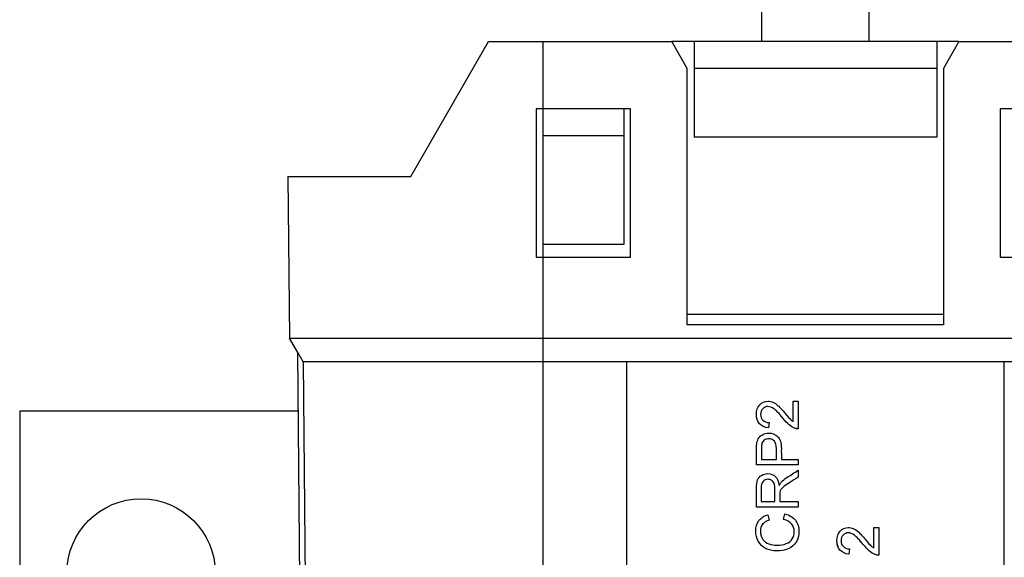
# Model space of a CAD drawing. Units: millimetres. Extents: x 44 to 421, y 5 to 293.
# Drawn here: x 230 to 252, y 151 to 163 of the extents above; entities that cross this region are included whole.
import ezdxf

# ---------------------------------------------------------------- set-up
doc = ezdxf.new("R2010")
doc.units = ezdxf.units.MM
for name, color, linetype in [('C405', 7, 'Continuous'), ('C518', 7, 'Continuous'), ('C519', 7, 'Continuous'), ('C528_ASSEMBLÉ_57', 7, 'Continuous'), ('C543', 7, 'Continuous'), ('Default', 7, 'Continuous')]:
    doc.layers.add(name, color=color, linetype=linetype)

# ---------------------------------------------------------------- blocks, each defined once
blk = doc.blocks.new('SE')
at = {"layer": 'C405', "color": 7, "linetype": 'Continuous'}
for p, q in [((236.529, 154.278), (230.331, 154.278)), ((230.331, 154.278), (230.331, 147.078))]:
    blk.add_line(p, q, dxfattribs=at)
blk.add_circle((233.031, 150.678), 1.65, dxfattribs=at)
at = {"layer": 'C518', "color": 7, "linetype": 'Continuous'}
for p, q in [((245.331, 162.498), (244.84, 162.498)), ((245.331, 162.498), (245.331, 161.898)), ((250.731, 162.498), (245.331, 162.498)), ((251.222, 162.498), (250.731, 162.498)), ((250.731, 162.498), (250.731, 161.898)), ((245.331, 161.898), (245.331, 160.372)), ((250.731, 161.898), (245.331, 161.898)), ((250.731, 161.898), (250.731, 160.372)), ((241.971, 160.998), (241.971, 160.398)), ((243.771, 160.998), (243.771, 160.398)), ((241.971, 160.398), (241.971, 157.986)), ((243.771, 160.398), (241.971, 160.398)), ((243.771, 160.398), (243.771, 157.986)), ((250.731, 160.372), (245.331, 160.372)), ((241.971, 157.986), (241.971, 157.698)), ((243.771, 157.986), (241.971, 157.986)), ((250.881, 156.425), (245.181, 156.425))]:
    blk.add_line(p, q, dxfattribs=at)
at = {"layer": 'C519', "color": 7, "linetype": 'Continuous'}
for p, q in [((239.031, 159.498), (240.763, 162.498)), ((240.763, 162.498), (241.971, 162.498)), ((241.971, 162.498), (241.971, 160.998)), ((241.971, 162.498), (244.84, 162.498)), ((245.181, 161.898), (244.84, 162.498)), ((251.222, 162.498), (250.881, 161.898)), ((251.222, 162.498), (254.091, 162.498)), ((245.181, 156.198), (245.181, 161.898)), ((250.881, 161.898), (250.881, 156.198)), ((241.821, 160.998), (241.821, 157.698)), ((241.971, 160.998), (241.821, 160.998)), ((243.921, 160.998), (241.971, 160.998)), ((243.921, 157.698), (243.921, 160.998)), ((252.141, 160.998), (252.141, 157.698)), ((254.091, 160.998), (252.141, 160.998)), ((236.299, 159.498), (236.331, 155.898)), ((236.299, 159.498), (239.031, 159.498)), ((241.821, 157.698), (241.971, 157.698)), ((241.971, 157.698), (241.971, 155.898)), ((241.971, 157.698), (243.921, 157.698)), ((252.141, 157.698), (254.091, 157.698)), ((250.881, 156.198), (245.181, 156.198)), ((236.331, 155.898), (241.971, 155.898)), ((236.518, 155.581), (236.335, 155.898)), ((241.971, 155.898), (254.091, 155.898)), ((241.971, 155.898), (241.971, 155.37)), ((236.64, 155.37), (236.518, 155.581)), ((236.6, 146.178), (236.518, 155.581)), ((236.64, 155.37), (236.72, 146.178)), ((241.971, 155.37), (236.64, 155.37)), ((241.971, 155.37), (241.971, 129.493)), ((254.091, 155.37), (241.971, 155.37))]:
    blk.add_line(p, q, dxfattribs=at)
at = {"layer": 'C528_ASSEMBLÉ_57', "color": 7, "linetype": 'Continuous'}
for p, q in [((246.831, 163.467), (246.831, 162.498)), ((249.231, 162.498), (249.231, 163.467))]:
    blk.add_line(p, q, dxfattribs=at)
at = {"layer": 'C543', "color": 7, "linetype": 'Continuous'}
for p, q in [((252.231, 155.37), (243.831, 155.37)), ((243.831, 155.37), (243.831, 131.371)), ((252.231, 155.37), (243.831, 155.37)), ((243.831, 155.37), (243.831, 155.37)), ((252.231, 131.371), (252.231, 155.37)), ((252.231, 155.37), (252.231, 155.37)), ((247.54, 154.043), (247.54, 154.498)), ((247.54, 154.498), (247.65, 154.498)), ((247.65, 154.498), (247.65, 153.884)), ((246.813, 154.205), (246.813, 154.204)), ((247, 154.023), (246.987, 153.905)), ((247, 154.023), (246.987, 153.905)), ((246.987, 153.905), (246.987, 153.905)), ((246.832, 153.429), (246.832, 153.428)), ((246.832, 153.202), (247.164, 153.202)), ((247.274, 153.202), (247.65, 153.202)), ((247.65, 153.202), (247.65, 153.079)), ((247.65, 153.08), (246.722, 153.08)), ((247.65, 153.079), (246.722, 153.079)), ((247.65, 152.962), (247.65, 152.808)), ((246.824, 152.556), (246.824, 152.556)), ((247.131, 152.501), (247.131, 152.502)), ((246.824, 152.267), (247.131, 152.267)), ((247.237, 152.407), (247.237, 152.407)), ((247.237, 152.267), (247.65, 152.267)), ((247.65, 152.267), (247.65, 152.144)), ((247.65, 152.144), (246.722, 152.144)), ((247.65, 152.144), (246.722, 152.144)), ((246.975, 151.973), (247.004, 151.852)), ((247.324, 151.867), (247.355, 151.99)), ((246.809, 151.604), (246.809, 151.603)), ((247.561, 151.594), (247.561, 151.594)), ((249.329, 151.234), (249.329, 151.689)), ((249.329, 151.689), (249.439, 151.689)), ((249.439, 151.689), (249.439, 151.074)), ((248.602, 151.395), (248.602, 151.395)), ((248.79, 151.213), (248.777, 151.096)), ((248.79, 151.213), (248.777, 151.096)), ((248.777, 151.096), (248.777, 151.096))]:
    blk.add_line(p, q, dxfattribs=at)
for points, knots in [([(246.987, 153.905), (246.9, 153.913), (246.834, 153.944), (246.743, 154.049), (246.72, 154.118), (246.72, 154.296), (246.745, 154.366), (246.794, 154.418), (246.843, 154.47), (246.904, 154.496), (247.014, 154.496), (247.051, 154.489), (247.086, 154.474), (247.122, 154.459), (247.159, 154.433), (247.199, 154.398), (247.238, 154.363), (247.293, 154.305), (247.362, 154.222), (247.419, 154.154), (247.458, 154.11), (247.478, 154.091), (247.498, 154.071), (247.52, 154.055), (247.54, 154.043)], [0, 0, 0, 0, 0.139077, 0.139077, 0.278155, 0.278155, 0.418205, 0.418205, 0.418205, 0.546025, 0.546025, 0.612666, 0.612666, 0.612666, 0.696753, 0.696753, 0.696753, 0.844083, 0.844083, 0.844083, 0.951979, 0.951979, 0.951979, 1, 1, 1, 1]), ([(246.987, 153.905), (246.9, 153.913), (246.834, 153.944), (246.743, 154.048), (246.72, 154.118), (246.72, 154.205)], [0, 0, 0, 0, 0.1390773, 0.1390773, 0.2770487, 0.2770487, 0.2770487, 0.2770487]), ([(247.65, 153.884), (247.623, 153.882), (247.596, 153.887), (247.571, 153.897), (247.529, 153.912), (247.488, 153.937), (247.447, 153.972), (247.407, 154.006), (247.36, 154.056), (247.308, 154.121), (247.225, 154.223), (247.159, 154.29), (247.11, 154.326), (247.062, 154.361), (247.017, 154.379), (246.929, 154.379), (246.89, 154.363), (246.829, 154.298), (246.813, 154.256), (246.813, 154.149), (246.83, 154.105), (246.863, 154.073), (246.896, 154.04), (246.942, 154.023), (247, 154.023)], [0, 0, 0, 0, 0.056639, 0.056639, 0.056639, 0.158794, 0.158794, 0.158794, 0.302304, 0.302304, 0.302304, 0.502175, 0.502175, 0.502175, 0.597884, 0.597884, 0.694941, 0.694941, 0.791998, 0.791998, 0.894832, 0.894832, 0.894832, 1, 1, 1, 1]), ([(247.65, 153.884), (247.623, 153.883), (247.596, 153.888), (247.571, 153.897), (247.529, 153.912), (247.488, 153.938), (247.447, 153.972), (247.407, 154.007), (247.36, 154.056), (247.308, 154.121), (247.225, 154.223), (247.159, 154.291), (247.11, 154.326), (247.062, 154.361), (247.017, 154.379), (246.929, 154.379), (246.89, 154.363), (246.829, 154.299), (246.813, 154.257), (246.813, 154.204), (246.813, 154.204), (246.813, 154.204)], [0, 0, 0, 0, 0.0566388, 0.0566388, 0.0566388, 0.1587942, 0.1587942, 0.1587942, 0.3023041, 0.3023041, 0.3023041, 0.502175, 0.502175, 0.502175, 0.597884, 0.597884, 0.6949411, 0.6949411, 0.7919982, 0.7919982, 0.7925879, 0.7925879, 0.7925879, 0.7925879]), ([(246.722, 153.079), (246.722, 153.196), (246.722, 153.313), (246.722, 153.43), (246.722, 153.492), (246.725, 153.539), (246.73, 153.571), (246.738, 153.617), (246.753, 153.655), (246.774, 153.685), (246.796, 153.716), (246.826, 153.741), (246.864, 153.76), (246.902, 153.779), (246.945, 153.788), (247.07, 153.788), (247.137, 153.763), (247.192, 153.712), (247.246, 153.662), (247.274, 153.571), (247.274, 153.44), (247.273, 153.361), (247.274, 153.282), (247.274, 153.202)], [0, 0, 0, 0, 0.21708, 0.21708, 0.21708, 0.30463, 0.30463, 0.30463, 0.381135, 0.381135, 0.381135, 0.454173, 0.454173, 0.454173, 0.533523, 0.533523, 0.67185, 0.67185, 0.67185, 0.8526, 0.8526, 0.8526, 1, 1, 1, 1]), ([(247.164, 153.202), (247.164, 153.282), (247.164, 153.362), (247.164, 153.442), (247.164, 153.522), (247.149, 153.578), (247.09, 153.645), (247.049, 153.662), (246.956, 153.662), (246.923, 153.652), (246.867, 153.612), (246.849, 153.586), (246.84, 153.554), (246.834, 153.534), (246.832, 153.495), (246.832, 153.44), (246.832, 153.361), (246.832, 153.281), (246.832, 153.202)], [0, 0, 0, 0, 0.215482, 0.215482, 0.215482, 0.351209, 0.351209, 0.486936, 0.486936, 0.585221, 0.585221, 0.683507, 0.683507, 0.683507, 0.786702, 0.786702, 0.786702, 1, 1, 1, 1]), ([(247.164, 153.434), (247.164, 153.437), (247.164, 153.44), (247.164, 153.442), (247.164, 153.522), (247.149, 153.578), (247.09, 153.645), (247.049, 153.662), (246.956, 153.662), (246.923, 153.652), (246.867, 153.612), (246.849, 153.586), (246.84, 153.554), (246.834, 153.534), (246.832, 153.496), (246.832, 153.44), (246.832, 153.436), (246.832, 153.432), (246.832, 153.429)], [0.2080454, 0.2080454, 0.2080454, 0.2080454, 0.2154816, 0.2154816, 0.2154816, 0.3512089, 0.3512089, 0.4869362, 0.4869362, 0.5852214, 0.5852214, 0.6835067, 0.6835067, 0.6835067, 0.7867019, 0.7867019, 0.7867019, 0.796877, 0.796877, 0.796877, 0.796877]), ([(246.722, 152.144), (246.722, 152.281), (246.722, 152.418), (246.722, 152.556), (246.722, 152.639), (246.73, 152.702), (246.746, 152.745), (246.763, 152.788), (246.793, 152.822), (246.877, 152.874), (246.923, 152.887), (247.04, 152.887), (247.096, 152.865), (247.14, 152.823), (247.185, 152.78), (247.214, 152.714), (247.226, 152.625)], [0, 0, 0, 0, 0.319213, 0.319213, 0.319213, 0.46761, 0.46761, 0.46761, 0.578133, 0.578133, 0.688656, 0.688656, 0.829806, 0.829806, 0.829806, 1, 1, 1, 1]), ([(247.226, 152.625), (247.242, 152.658), (247.258, 152.683), (247.272, 152.699), (247.305, 152.736), (247.347, 152.769), (247.397, 152.801), (247.481, 152.854), (247.566, 152.908), (247.65, 152.962)], [0, 0, 0, 0, 0.159778, 0.159778, 0.159778, 0.452779, 0.452779, 0.452779, 1, 1, 1, 1]), ([(247.131, 152.502), (247.131, 152.512), (247.131, 152.521), (247.131, 152.531), (247.131, 152.588), (247.125, 152.631), (247.114, 152.664), (247.102, 152.695), (247.083, 152.719), (247.033, 152.753), (247.005, 152.761), (246.931, 152.761), (246.895, 152.745), (246.867, 152.712), (246.839, 152.681), (246.824, 152.63), (246.824, 152.561), (246.824, 152.559), (246.824, 152.558), (246.824, 152.556)], [0.2031239, 0.2031239, 0.2031239, 0.2031239, 0.2287655, 0.2287655, 0.2287655, 0.3446727, 0.3446727, 0.3446727, 0.4210731, 0.4210731, 0.4974736, 0.4974736, 0.6066171, 0.6066171, 0.6066171, 0.7456212, 0.7456212, 0.7456212, 0.75, 0.75, 0.75, 0.75]), ([(247.131, 152.267), (247.131, 152.355), (247.131, 152.443), (247.131, 152.531), (247.131, 152.587), (247.125, 152.631), (247.114, 152.663), (247.102, 152.695), (247.083, 152.719), (247.033, 152.752), (247.005, 152.76), (246.931, 152.76), (246.895, 152.744), (246.867, 152.712), (246.839, 152.68), (246.824, 152.63), (246.824, 152.561), (246.824, 152.463), (246.824, 152.365), (246.824, 152.267)], [0, 0, 0, 0, 0.228766, 0.228766, 0.228766, 0.344673, 0.344673, 0.344673, 0.421073, 0.421073, 0.497474, 0.497474, 0.606617, 0.606617, 0.606617, 0.745621, 0.745621, 0.745621, 1, 1, 1, 1]), ([(247.65, 152.808), (247.585, 152.767), (247.521, 152.726), (247.456, 152.685), (247.4, 152.65), (247.358, 152.619), (247.328, 152.597), (247.298, 152.573), (247.278, 152.552), (247.266, 152.534), (247.254, 152.516), (247.246, 152.497), (247.242, 152.478), (247.238, 152.464), (247.237, 152.441), (247.237, 152.409), (247.237, 152.362), (247.237, 152.314), (247.237, 152.267)], [0, 0, 0, 0, 0.307618, 0.307618, 0.307618, 0.515876, 0.515876, 0.515876, 0.633997, 0.633997, 0.633997, 0.716629, 0.716629, 0.716629, 0.80879, 0.80879, 0.80879, 1, 1, 1, 1]), ([(247.65, 152.808), (247.585, 152.767), (247.521, 152.726), (247.456, 152.685), (247.4, 152.65), (247.358, 152.62), (247.328, 152.597), (247.298, 152.574), (247.278, 152.552), (247.266, 152.534), (247.254, 152.516), (247.246, 152.497), (247.242, 152.478), (247.238, 152.464), (247.237, 152.441), (247.237, 152.41), (247.237, 152.409), (247.237, 152.408), (247.237, 152.407)], [0, 0, 0, 0, 0.3076177, 0.3076177, 0.3076177, 0.5158758, 0.5158758, 0.5158758, 0.6339973, 0.6339973, 0.6339973, 0.7166291, 0.7166291, 0.7166291, 0.8087899, 0.8087899, 0.8087899, 0.8125008, 0.8125008, 0.8125008, 0.8125008]), ([(247.355, 151.99), (247.456, 151.964), (247.533, 151.917), (247.586, 151.851), (247.639, 151.784), (247.665, 151.702), (247.665, 151.504), (247.645, 151.423), (247.604, 151.36), (247.563, 151.297), (247.504, 151.25), (247.35, 151.184), (247.267, 151.167), (247.081, 151.167), (246.997, 151.186), (246.925, 151.223), (246.853, 151.26), (246.798, 151.313), (246.761, 151.381), (246.724, 151.449), (246.705, 151.524), (246.705, 151.699), (246.729, 151.778), (246.776, 151.841), (246.823, 151.904), (246.89, 151.948), (246.975, 151.973)], [0, 0, 0, 0, 0.109881, 0.109881, 0.109881, 0.212014, 0.212014, 0.3174, 0.3174, 0.3174, 0.414453, 0.414453, 0.511505, 0.511505, 0.616645, 0.616645, 0.616645, 0.708983, 0.708983, 0.708983, 0.8, 0.8, 0.902652, 0.902652, 0.902652, 1, 1, 1, 1]), ([(247.004, 151.852), (246.936, 151.83), (246.887, 151.799), (246.856, 151.758), (246.825, 151.718), (246.809, 151.666), (246.809, 151.532), (246.827, 151.472), (246.861, 151.425), (246.896, 151.377), (246.942, 151.343), (246.999, 151.323), (247.057, 151.304), (247.116, 151.294), (247.256, 151.294), (247.326, 151.306), (247.384, 151.329), (247.444, 151.352), (247.488, 151.388), (247.546, 151.485), (247.561, 151.538), (247.561, 151.663), (247.541, 151.722), (247.501, 151.77), (247.461, 151.817), (247.402, 151.85), (247.324, 151.867)], [0, 0, 0, 0, 0.09687, 0.09687, 0.09687, 0.187229, 0.187229, 0.290114, 0.290114, 0.290114, 0.385024, 0.385024, 0.385024, 0.478415, 0.478415, 0.599162, 0.599162, 0.599162, 0.688521, 0.688521, 0.77788, 0.77788, 0.88786, 0.88786, 0.88786, 1, 1, 1, 1]), ([(247.004, 151.852), (246.936, 151.83), (246.887, 151.799), (246.856, 151.759), (246.825, 151.718), (246.81, 151.666), (246.809, 151.604)], [0, 0, 0, 0, 0.0968699, 0.0968699, 0.0968699, 0.1870257, 0.1870257, 0.1870257, 0.1870257]), ([(247.561, 151.593), (247.561, 151.594), (247.561, 151.594), (247.561, 151.663), (247.541, 151.722), (247.501, 151.77), (247.461, 151.817), (247.402, 151.85), (247.324, 151.867)], [0.7774487, 0.7774487, 0.7774487, 0.7774487, 0.7778803, 0.7778803, 0.8878605, 0.8878605, 0.8878605, 1, 1, 1, 1]), ([(247.665, 151.606), (247.665, 151.606), (247.665, 151.605), (247.665, 151.505), (247.645, 151.423), (247.604, 151.361), (247.563, 151.298), (247.504, 151.25), (247.35, 151.184), (247.267, 151.168), (247.081, 151.168), (246.997, 151.186), (246.925, 151.223), (246.853, 151.26), (246.798, 151.313), (246.761, 151.381), (246.724, 151.449), (246.705, 151.524), (246.705, 151.607), (246.705, 151.607), (246.705, 151.607)], [0.2115612, 0.2115612, 0.2115612, 0.2115612, 0.2120141, 0.2120141, 0.3174002, 0.3174002, 0.3174002, 0.4144527, 0.4144527, 0.5115052, 0.5115052, 0.6166455, 0.6166455, 0.6166455, 0.7089832, 0.7089832, 0.7089832, 0.8000004, 0.8000004, 0.8002918, 0.8002918, 0.8002918, 0.8002918]), ([(248.777, 151.096), (248.69, 151.104), (248.624, 151.134), (248.578, 151.187), (248.532, 151.239), (248.509, 151.309), (248.509, 151.486), (248.534, 151.557), (248.583, 151.609), (248.632, 151.661), (248.693, 151.687), (248.803, 151.687), (248.839, 151.679), (248.875, 151.664), (248.911, 151.648), (248.949, 151.624), (249.028, 151.553), (249.082, 151.495), (249.151, 151.413), (249.208, 151.344), (249.247, 151.3), (249.288, 151.262), (249.308, 151.246), (249.329, 151.234)], [0, 0, 0, 0, 0.137838, 0.137838, 0.137838, 0.27741, 0.27741, 0.417958, 0.417958, 0.417958, 0.546827, 0.546827, 0.612914, 0.612914, 0.612914, 0.728373, 0.728373, 0.843833, 0.843833, 0.843833, 0.921916, 0.921916, 1, 1, 1, 1]), ([(248.777, 151.096), (248.69, 151.104), (248.624, 151.134), (248.578, 151.187), (248.533, 151.239), (248.51, 151.308), (248.509, 151.396)], [0, 0, 0, 0, 0.1378379, 0.1378379, 0.1378379, 0.2762688, 0.2762688, 0.2762688, 0.2762688]), ([(249.439, 151.074), (249.412, 151.073), (249.386, 151.078), (249.36, 151.087), (249.318, 151.103), (249.277, 151.128), (249.197, 151.197), (249.15, 151.247), (249.096, 151.312), (249.014, 151.413), (248.948, 151.481), (248.9, 151.516), (248.851, 151.552), (248.806, 151.57), (248.718, 151.57), (248.68, 151.553), (248.618, 151.489), (248.602, 151.447), (248.602, 151.395), (248.602, 151.395), (248.602, 151.394)], [0, 0, 0, 0, 0.0566422, 0.0566422, 0.0566422, 0.1796281, 0.1796281, 0.3026141, 0.3026141, 0.3026141, 0.5021653, 0.5021653, 0.5021653, 0.5968522, 0.5968522, 0.6942445, 0.6942445, 0.7916368, 0.7916368, 0.7922096, 0.7922096, 0.7922096, 0.7922096]), ([(249.439, 151.074), (249.412, 151.073), (249.386, 151.078), (249.36, 151.087), (249.318, 151.103), (249.277, 151.128), (249.197, 151.197), (249.15, 151.247), (249.096, 151.311), (249.014, 151.412), (248.948, 151.481), (248.9, 151.516), (248.851, 151.552), (248.806, 151.569), (248.718, 151.569), (248.68, 151.553), (248.618, 151.489), (248.602, 151.447), (248.602, 151.34), (248.619, 151.296), (248.653, 151.263), (248.686, 151.231), (248.731, 151.214), (248.79, 151.213)], [0, 0, 0, 0, 0.056642, 0.056642, 0.056642, 0.179628, 0.179628, 0.302614, 0.302614, 0.302614, 0.502165, 0.502165, 0.502165, 0.596852, 0.596852, 0.694244, 0.694244, 0.791637, 0.791637, 0.894826, 0.894826, 0.894826, 1, 1, 1, 1])]:
    blk.add_open_spline(points, degree=3, knots=knots, dxfattribs=at)

msp = doc.modelspace()

# ---------------------------------------------------------------- block references
at = {"layer": 'Default'}
msp.add_blockref('SE', (0, 0), dxfattribs=at)

doc.saveas('drawing.dxf')
